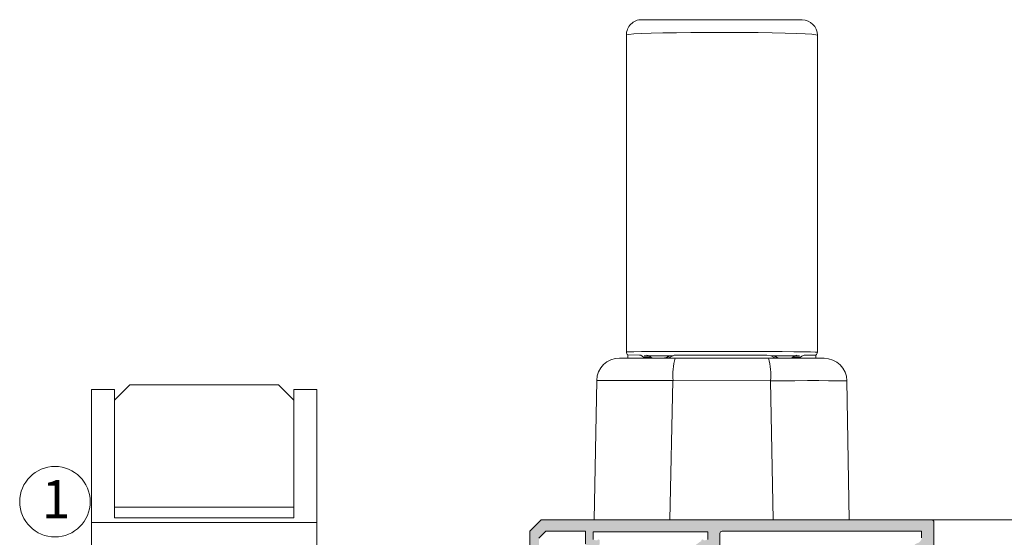
# Model space of a CAD drawing. Units: millimetres. Extents: x 2273 to 3957, y 2613 to 3688.
# Drawn here: x 2988 to 3052, y 2781 to 2815 of the extents above; entities that cross this region are included whole.
import ezdxf

# ---------------------------------------------------------------- set-up
doc = ezdxf.new("R2010")
doc.units = ezdxf.units.MM
for name, color, linetype, lineweight in [('00_PERFILES', 7, 'Continuous', 9), ('accesorios', 8, 'Continuous', 15), ('aux.', 7, 'Continuous', 9), ('cotas', 250, 'Continuous', 13)]:
    doc.layers.add(name, color=color, linetype=linetype, lineweight=lineweight)
doc.layers.add('SOMBREADO PERFILES', color=254, linetype='Continuous')
doc.styles.add('ARIAL', font='txt')

msp = doc.modelspace()

# ---------------------------------------------------------------- hatches: boundary and pattern name
at = {"layer": 'SOMBREADO PERFILES'}
h = msp.add_hatch(color=256, dxfattribs=at)
edge = h.paths.add_edge_path()
edge.add_line((3032.507, 2766.469), (3032.485, 2766.462))
edge.add_arc((3032.529, 2766.318), 0.15, 107, 180)
edge.add_line((3032.379, 2766.318), (3032.379, 2765.132))
edge.add_arc((3032.529, 2765.132), 0.15, 180, 310.02771)
edge.add_line((3032.626, 2765.017), (3033.91, 2766.161))
edge.add_arc((3033.844, 2766.236), 0.1, 311.6948, 437.51551)
edge.add_arc((3033.757, 2765.846), 0.5, 77.51551, 89.58083)
edge.add_arc((3033.762, 2766.496), 0.15, 213.91206, 269.58083, ccw=False)
edge.add_line((3033.637, 2766.412), (3033.042, 2767.202))
edge.add_line((3033.042, 2767.202), (3032.99, 2767.371))
edge.add_arc((3033.133, 2767.415), 0.15, 30, 197, ccw=False)
edge.add_arc((3033.393, 2767.565), 0.15, 210, 270)
edge.add_line((3033.393, 2767.415), (3035.533, 2767.415))
edge.add_arc((3035.533, 2767.315), 0.1, 0, 90, ccw=False)
edge.add_line((3035.633, 2767.315), (3035.633, 2767.281))
edge.add_arc((3035.483, 2767.281), 0.15, 328.61987, 360, ccw=False)
edge.add_line((3035.612, 2767.203), (3035.1, 2766.365))
edge.add_arc((3035.097, 2766.265), 0.1, 88.22637, 270)
edge.add_line((3035.097, 2766.165), (3035.49, 2766.165))
edge.add_arc((3035.49, 2766.415), 0.25, 270, 311.24925)
edge.add_arc((3035.985, 2765.851), 0.5, 48.75075, 131.24925, ccw=False)
edge.add_arc((3036.479, 2766.415), 0.25, 228.75075, 270)
edge.add_line((3036.479, 2766.165), (3036.872, 2766.165))
edge.add_arc((3036.872, 2766.265), 0.1, 270, 451.78286)
edge.add_line((3036.869, 2766.365), (3036.349, 2767.265))
edge.add_arc((3036.436, 2767.315), 0.1, 90, 210, ccw=False)
edge.add_line((3036.436, 2767.415), (3038.576, 2767.415))
edge.add_arc((3038.576, 2767.565), 0.15, 270, 330)
edge.add_arc((3038.836, 2767.415), 0.15, -17, 150, ccw=False)
edge.add_line((3038.98, 2767.371), (3038.928, 2767.202))
edge.add_line((3038.928, 2767.202), (3038.332, 2766.412))
edge.add_arc((3038.208, 2766.496), 0.15, 270.41917, 326.08794, ccw=False)
edge.add_arc((3038.212, 2765.846), 0.5, 90.41917, 102.48449)
edge.add_arc((3038.126, 2766.236), 0.1, 102.48449, 228.3052)
edge.add_line((3038.059, 2766.161), (3039.344, 2765.017))
edge.add_arc((3039.44, 2765.132), 0.15, 229.97229, 360)
edge.add_line((3039.59, 2765.132), (3039.59, 2766.318))
edge.add_arc((3039.44, 2766.318), 0.15, 0, 73)
edge.add_line((3039.484, 2766.462), (3039.462, 2766.469))
edge.add_arc((3039.535, 2766.708), 0.25, 163, 253, ccw=False)
edge.add_line((3039.296, 2766.781), (3039.364, 2767.004))
edge.add_arc((3040.214, 2766.544), 0.966, 124.11031, 151.52188, ccw=False)
edge.add_line((3039.672, 2767.344), (3039.672, 2769.615))
edge.add_line((3039.672, 2769.615), (3042.047, 2769.615))
edge.add_line((3042.047, 2769.615), (3042.047, 2768.665))
edge.add_arc((3041.797, 2768.665), 0.25, -90, 0, ccw=False)
edge.add_line((3041.797, 2768.415), (3041.472, 2768.415))
edge.add_line((3041.472, 2768.415), (3041.472, 2768.34))
edge.add_arc((3041.847, 2768.34), 0.375, 180, 270)
edge.add_line((3041.847, 2767.965), (3042.247, 2767.965))
edge.add_arc((3042.247, 2768.465), 0.5, 270, 360)
edge.add_line((3042.747, 2768.465), (3042.747, 2769.615))
edge.add_line((3042.747, 2769.615), (3043.577, 2769.615))
edge.add_line((3043.577, 2769.615), (3043.577, 2768.665))
edge.add_arc((3043.827, 2768.665), 0.25, 180, 270)
edge.add_line((3043.827, 2768.415), (3044.502, 2768.415))
edge.add_arc((3044.502, 2768.665), 0.25, 270, 360)
edge.add_line((3044.752, 2768.665), (3044.752, 2769.015))
edge.add_line((3044.752, 2769.015), (3044.127, 2769.015))
edge.add_line((3044.127, 2769.015), (3044.127, 2769.665))
edge.add_line((3044.127, 2769.665), (3047.127, 2769.665))
edge.add_line((3047.127, 2769.665), (3047.127, 2769.015))
edge.add_line((3047.127, 2769.015), (3046.502, 2769.015))
edge.add_line((3046.502, 2769.015), (3046.502, 2768.665))
edge.add_arc((3046.752, 2768.665), 0.25, 180, 270)
edge.add_line((3046.752, 2768.415), (3047.527, 2768.415))
edge.add_arc((3047.527, 2768.665), 0.25, 270, 360)
edge.add_line((3047.777, 2768.665), (3047.777, 2782.415))
edge.add_arc((3047.627, 2782.415), 0.15, 0, 90)
edge.add_line((3047.627, 2782.565), (3022.139, 2782.565))
edge.add_arc((3022.139, 2782.415), 0.15, 90, 135)
edge.add_line((3022.033, 2782.521), (3021.371, 2781.858))
edge.add_arc((3021.477, 2781.752), 0.15, 135, 180)
edge.add_line((3021.327, 2781.752), (3021.327, 2780.49))
edge.add_arc((3021.577, 2780.49), 0.25, 180, 270)
edge.add_line((3021.577, 2780.24), (3022.302, 2780.24))
edge.add_arc((3022.302, 2780.49), 0.25, 270, 360)
edge.add_line((3022.552, 2780.49), (3022.552, 2780.84))
edge.add_line((3022.552, 2780.84), (3021.927, 2780.84))
edge.add_line((3021.927, 2780.84), (3021.927, 2781.354))
edge.add_line((3021.927, 2781.354), (3022.388, 2781.815))
edge.add_line((3022.388, 2781.815), (3024.977, 2781.815))
edge.add_line((3024.977, 2781.815), (3024.977, 2780.99))
edge.add_arc((3024.827, 2780.99), 0.15, 270, 360, ccw=False)
edge.add_line((3024.827, 2780.84), (3024.302, 2780.84))
edge.add_line((3024.302, 2780.84), (3024.302, 2780.49))
edge.add_arc((3024.552, 2780.49), 0.25, 180, 270)
edge.add_line((3024.552, 2780.24), (3024.921, 2780.24))
edge.add_arc((3024.921, 2781.74), 1.5, 270, 287.51536)
edge.add_arc((3025.327, 2780.452), 0.15, 287.51536, 360)
edge.add_line((3025.477, 2780.452), (3025.477, 2780.765))
edge.add_line((3025.477, 2780.765), (3025.652, 2780.765))
edge.add_arc((3025.652, 2781.015), 0.25, 270, 360)
edge.add_line((3025.902, 2781.015), (3025.902, 2781.213))
edge.add_arc((3025.84, 2781.213), 0.0619, 0, 120)
edge.add_line((3025.809, 2781.267), (3025.701, 2781.205))
edge.add_line((3025.701, 2781.205), (3025.477, 2781.265))
edge.add_line((3025.477, 2781.265), (3025.477, 2781.765))
edge.add_line((3025.477, 2781.765), (3032.977, 2781.765))
edge.add_line((3032.977, 2781.765), (3032.977, 2781.265))
edge.add_line((3032.977, 2781.265), (3032.753, 2781.205))
edge.add_line((3032.753, 2781.205), (3032.643, 2781.268))
edge.add_arc((3032.616, 2781.219), 0.0558, 60, 180)
edge.add_line((3032.56, 2781.219), (3032.56, 2781.153))
edge.add_line((3032.56, 2781.153), (3032.505, 2781.138))
edge.add_arc((3032.544, 2780.993), 0.15, 105, 127.14669)
edge.add_line((3032.454, 2781.113), (3031.723, 2780.559))
edge.add_arc((3032.327, 2779.762), 1, 127.14669, 180)
edge.add_line((3031.327, 2779.762), (3031.327, 2776.302))
edge.add_arc((3031.477, 2776.302), 0.15, 180, 270)
edge.add_line((3031.477, 2776.152), (3032.427, 2776.152))
edge.add_line((3032.427, 2776.152), (3032.427, 2775.115))
edge.add_line((3032.427, 2775.115), (3033.227, 2775.115))
edge.add_line((3033.227, 2775.115), (3033.227, 2776.115))
edge.add_line((3033.227, 2776.115), (3037.227, 2776.115))
edge.add_line((3037.227, 2776.115), (3037.227, 2774.065))
edge.add_line((3037.227, 2774.065), (3037.077, 2774.065))
edge.add_line((3037.077, 2774.065), (3037.077, 2772.215))
edge.add_line((3037.077, 2772.215), (3037.227, 2772.065))
edge.add_line((3037.227, 2772.065), (3037.077, 2771.915))
edge.add_line((3037.077, 2771.915), (3037.077, 2770.065))
edge.add_line((3037.077, 2770.065), (3037.227, 2770.065))
edge.add_line((3037.227, 2770.065), (3037.227, 2768.315))
edge.add_line((3037.227, 2768.315), (3033.602, 2768.315))
edge.add_arc((3033.602, 2768.69), 0.375, 180, 270, ccw=False)
edge.add_line((3033.227, 2768.69), (3033.227, 2769.015))
edge.add_line((3033.227, 2769.015), (3032.427, 2769.015))
edge.add_line((3032.427, 2769.015), (3032.427, 2767.977))
edge.add_line((3032.427, 2767.977), (3031.477, 2767.977))
edge.add_arc((3031.477, 2767.827), 0.15, 90, 180)
edge.add_line((3031.327, 2767.827), (3031.327, 2767.352))
edge.add_arc((3031.477, 2767.352), 0.15, 180, 270)
edge.add_line((3031.477, 2767.202), (3032.394, 2767.202))
edge.add_arc((3032.394, 2767.052), 0.15, 38.52612, 90, ccw=False)
edge.add_arc((3031.756, 2766.544), 0.966, 28.47812, 38.52612, ccw=False)
edge.add_line((3032.605, 2767.004), (3032.673, 2766.781))
edge.add_arc((3032.434, 2766.708), 0.25, -73, 17, ccw=False)
edge = h.paths.add_edge_path(flags=16)
edge.add_arc((3046.777, 2780.66), 0.375, 103.4934, 180)
edge.add_line((3046.402, 2780.66), (3046.402, 2780.265))
edge.add_arc((3046.552, 2780.265), 0.15, 180, 270)
edge.add_line((3046.552, 2780.115), (3046.977, 2780.115))
edge.add_line((3046.977, 2780.115), (3046.977, 2772.065))
edge.add_line((3046.977, 2772.065), (3046.552, 2772.065))
edge.add_arc((3046.552, 2771.915), 0.15, 90, 180)
edge.add_line((3046.402, 2771.915), (3046.402, 2771.519))
edge.add_arc((3046.777, 2771.519), 0.375, 180, 256.5066)
edge.add_arc((3046.602, 2770.79), 0.375, 0, 76.5066, ccw=False)
edge.add_line((3046.977, 2770.79), (3046.977, 2770.365))
edge.add_line((3046.977, 2770.365), (3038.002, 2770.365))
edge.add_line((3038.002, 2770.365), (3038.002, 2776.615))
edge.add_arc((3037.752, 2776.615), 0.25, 0, 90)
edge.add_line((3037.752, 2776.865), (3032.277, 2776.865))
edge.add_arc((3032.277, 2777.015), 0.15, 180, 270, ccw=False)
edge.add_line((3032.127, 2777.015), (3032.127, 2779.787))
edge.add_arc((3032.277, 2779.787), 0.15, 127.14669, 180, ccw=False)
edge.add_line((3032.186, 2779.907), (3032.812, 2780.381))
edge.add_arc((3032.902, 2780.261), 0.15, 105, 127.14669, ccw=False)
edge.add_line((3032.864, 2780.406), (3033.666, 2780.621))
edge.add_arc((3033.627, 2780.766), 0.15, 285, 360)
edge.add_line((3033.777, 2780.766), (3033.777, 2781.665))
edge.add_arc((3033.927, 2781.665), 0.15, 90, 180, ccw=False)
edge.add_line((3033.927, 2781.815), (3046.977, 2781.815))
edge.add_line((3046.977, 2781.815), (3046.977, 2781.39))
edge.add_arc((3046.602, 2781.39), 0.375, 283.4934, 360, ccw=False)

# ---------------------------------------------------------------- linework, layer by layer
at = {"layer": '00_PERFILES', "ltscale": 5}
for points in [[(3047.777, 2768.665), (3047.777, 2782.415, 0.414214), (3047.627, 2782.565), (3022.139, 2782.565, 0.198912), (3022.033, 2782.521), (3021.371, 2781.858, 0.198912), (3021.327, 2781.752), (3021.327, 2780.49, 0.414214)], [(3021.927, 2781.354), (3022.388, 2781.815), (3024.977, 2781.815), (3024.977, 2780.99, -0.414214)], [(3033.777, 2780.766), (3033.777, 2781.665, -0.414214), (3033.927, 2781.815), (3046.977, 2781.815), (3046.977, 2781.39, -0.346802)]]:
    msp.add_lwpolyline(points, format="xyb", dxfattribs=at)
msp.add_lwpolyline([(3025.477, 2781.265), (3025.477, 2781.765), (3032.977, 2781.765), (3032.977, 2781.265)], dxfattribs=at)
at = {"layer": 'accesorios', "linetype": 'Continuous', "lineweight": 15}
for p, q in [((3039.151, 2815.284), (3028.659, 2815.297)), ((3027.649, 2814.297), (3027.649, 2793.548)), ((3040.149, 2793.533), (3040.149, 2814.284)), ((3027.208, 2793.149), (3030.841, 2793.145)), ((3027.749, 2793.348), (3027.753, 2793.148)), ((3027.749, 2793.348), (3028.503, 2793.347)), ((3028.503, 2793.347), (3028.521, 2793.347)), ((3029.255, 2793.213), (3028.761, 2793.214)), ((3030.713, 2793.295), (3028.813, 2793.297)), ((3030.841, 2793.145), (3036.958, 2793.137)), ((3030.95, 2793.344), (3036.849, 2793.337)), ((3036.958, 2793.137), (3040.59, 2793.132)), ((3038.986, 2793.284), (3037.108, 2793.287)), ((3039.037, 2793.201), (3038.543, 2793.201)), ((3039.277, 2793.334), (3039.296, 2793.334)), ((3039.296, 2793.334), (3040.049, 2793.333)), ((3040.046, 2793.133), (3040.049, 2793.333)), ((3025.536, 2782.565), (3025.707, 2791.677)), ((3030.701, 2791.671), (3030.504, 2782.565)), ((3037.093, 2791.663), (3030.701, 2791.671)), ((3037.267, 2782.565), (3037.093, 2791.663)), ((3042.088, 2791.656), (3042.235, 2782.565))]:
    msp.add_line(p, q, dxfattribs=at)
for points in [[(3040.147, 2814.284), (3040.149, 2814.285), (3040.057, 2814.314), (3039.784, 2814.344), (3039.355, 2814.371), (3038.758, 2814.396), (3038.042, 2814.417), (3037.188, 2814.435), (3036.265, 2814.449), (3035.249, 2814.459), (3034.604, 2814.462), (3033.944, 2814.464), (3032.91, 2814.463), (3031.874, 2814.457), (3030.922, 2814.447), (3030.028, 2814.432), (3029.268, 2814.413), (3028.619, 2814.39), (3028.138, 2814.365), (3027.809, 2814.337), (3027.664, 2814.309), (3027.669, 2814.297)], [(3027.654, 2793.548), (3027.65, 2793.549), (3027.696, 2793.554), (3027.817, 2793.558), (3028.138, 2793.565), (3028.635, 2793.571), (3029.265, 2793.576), (3030.046, 2793.58), (3030.913, 2793.583), (3031.891, 2793.584), (3032.898, 2793.585), (3033.962, 2793.584), (3034.996, 2793.582), (3036.027, 2793.579), (3036.971, 2793.575), (3037.853, 2793.57), (3038.6, 2793.564), (3039.233, 2793.557), (3039.699, 2793.55), (3040.011, 2793.542), (3040.114, 2793.538), (3040.149, 2793.533), (3040.149, 2793.533)], [(3028.761, 2793.214), (3028.596, 2793.33), (3028.503, 2793.347)], [(3028.904, 2793.147), (3028.809, 2793.175), (3028.761, 2793.214)], [(3028.996, 2793.347), (3029.161, 2793.292), (3029.255, 2793.213)], [(3029.255, 2793.213), (3029.303, 2793.175), (3029.399, 2793.146)], [(3030.524, 2793.212), (3030.454, 2793.173), (3030.318, 2793.145)], [(3030.95, 2793.344), (3030.787, 2793.327), (3030.524, 2793.212)], [(3037.275, 2793.203), (3037.128, 2793.283), (3036.849, 2793.337)], [(3037.48, 2793.136), (3037.405, 2793.145), (3037.275, 2793.203)], [(3038.4, 2793.135), (3038.453, 2793.143), (3038.543, 2793.201)], [(3038.543, 2793.201), (3038.64, 2793.281), (3038.802, 2793.334)], [(3039.037, 2793.201), (3038.99, 2793.162), (3038.895, 2793.134)], [(3039.296, 2793.334), (3039.131, 2793.279), (3039.037, 2793.201)], [(3030.701, 2791.671), (3029.789, 2791.676), (3028.917, 2791.68), (3028.11, 2791.682), (3027.391, 2791.684), (3026.781, 2791.685), (3026.295, 2791.684), (3025.95, 2791.683), (3025.753, 2791.68), (3025.707, 2791.677)], [(3042.088, 2791.656), (3042.009, 2791.66), (3041.778, 2791.663), (3041.398, 2791.666), (3040.883, 2791.667), (3040.245, 2791.668), (3039.504, 2791.668), (3038.679, 2791.667), (3037.796, 2791.665), (3037.093, 2791.663)]]:
    msp.add_lwpolyline(points, dxfattribs=at)
at = {"layer": 'accesorios'}
for points in [[(3004.891, 2791.391), (3005.891, 2790.391), (3005.891, 2782.691), (2994.141, 2782.691), (2994.141, 2790.391), (2995.141, 2791.391)], [(3007.391, 2782.391), (3007.391, 2791.091), (3005.891, 2791.091), (3005.891, 2783.391), (2994.141, 2783.391), (2994.141, 2791.091), (2992.641, 2791.091), (2992.641, 2782.391)], [(2992.641, 2780.741), (2992.641, 2782.391), (3007.391, 2782.391), (3007.391, 2780.741)]]:
    msp.add_lwpolyline(points, close=True, dxfattribs=at)
at = {"layer": 'accesorios', "linetype": 'Continuous', "lineweight": 15}
for centre, radius, start, end in [((3028.649, 2814.297), 1, 89.46254, 180.18206), ((3039.149, 2814.284), 1, 0.00214, 89.92757), ((3027.206, 2791.649), 1.5, 89.92742, 178.92742), ((3027.899, 2793.548), 0.25, 179.83327, 233.14879), ((3030.056, 2793.646), 0.5, 269.92742, 315.05604), ((3030.059, 2793.645), 0.5, 269.93167, 315.42659), ((3030.138, 2793.556), 0.41, 271.23361, 320.4598), ((3034.798, 2792.027), 4.112, 164.22592, 184.9631), ((3032.997, 2792.029), 4.112, 354.89174, 15.62891), ((3037.665, 2793.547), 0.412, 219.90123, 268.89614), ((3037.742, 2793.636), 0.5, 224.81324, 269.92621), ((3037.743, 2793.636), 0.5, 248.79309, 269.92742), ((3039.899, 2793.533), 0.25, 306.79732, 359.98349), ((3040.588, 2791.632), 1.5, 0.92742, 89.92742)]:
    msp.add_arc(centre, radius, start, end, dxfattribs=at)
at = {"layer": 'aux.', "ltscale": 10}
msp.add_line((3047.627, 2782.565), (3094.879, 2782.565), dxfattribs=at)
at = {"layer": 'cotas', "ltscale": 10}
msp.add_circle((2990.248, 2783.743), 2.307, dxfattribs=at)

# ---------------------------------------------------------------- texts
at = {"layer": 'cotas', "ltscale": 10, "insert": (2989.375, 2785.163), "char_height": 2.5, "width": 33.0883, "attachment_point": 1, "style": 'ARIAL'}
msp.add_mtext('1', dxfattribs=at)

doc.saveas('drawing.dxf')
